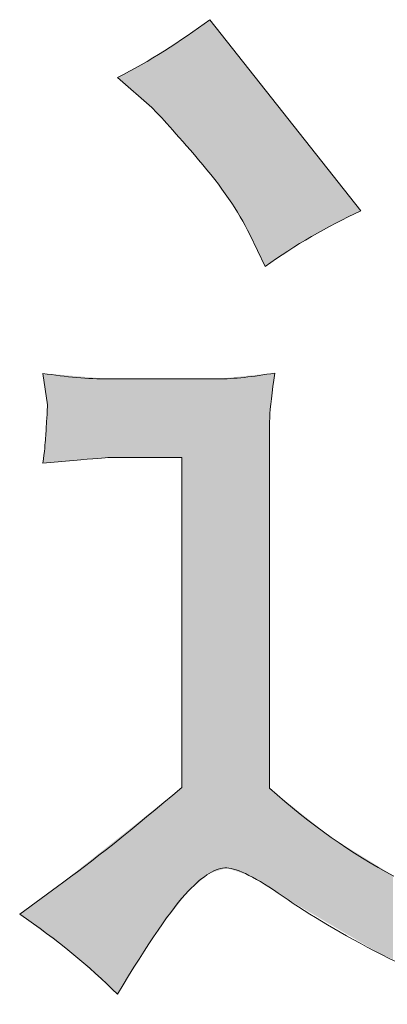
# Model space of a CAD drawing. Units: inches. Extents: x -57 to 489, y -495 to -106.
# Drawn here: x 367 to 371, y -494 to -482 of the extents above; entities that cross this region are included whole.
import ezdxf

# ---------------------------------------------------------------- set-up
doc = ezdxf.new("R2010")
doc.units = ezdxf.units.IN
doc.header["$MEASUREMENT"] = 0
doc.layers.add('图层 1', color=7, linetype='Continuous')

msp = doc.modelspace()

# ---------------------------------------------------------------- linework, layer by layer
at = {"layer": '图层 1', "color": 7, "lineweight": 0}
for points, knots in [([(368.294, -483.338), (368.394, -483.438), (368.585, -483.651), (368.866, -483.977), (369.147, -484.304), (369.355, -484.608), (369.491, -484.889), (369.491, -484.889), (369.682, -485.283), (369.682, -485.283), (370.045, -485.02), (370.435, -484.793), (370.852, -484.603), (370.852, -484.603), (369.002, -482.263), (369.002, -482.263), (368.639, -482.535), (368.263, -482.771), (367.873, -482.971), (367.873, -482.971), (368.294, -483.338), (368.294, -483.338)], [0, 0, 0, 0, 1, 1, 1, 2, 2, 2, 3, 3, 3, 4, 4, 4, 5, 5, 5, 6, 6, 6, 7, 7, 7, 7]), ([(369.732, -487.541), (369.732, -487.396), (369.732, -487.26), (369.736, -487.133), (369.741, -487.006), (369.764, -486.82), (369.8, -486.585)], [67, 67, 67, 67, 68, 68, 68, 69, 69, 69, 69]), ([(367.007, -487.142), (367.002, -487.233), (366.998, -487.31), (366.993, -487.378), (366.988, -487.446), (366.979, -487.546), (366.961, -487.686)], [74, 74, 74, 74, 75, 75, 75, 76, 76, 76, 76]), ([(369.9, -492.987), (370.222, -493.214), (370.625, -493.45), (371.106, -493.699), (371.586, -493.949), (372.131, -494.112), (372.738, -494.184), (373.346, -494.257), (373.994, -494.298), (374.683, -494.307)], [3, 3, 3, 3, 4, 4, 4, 5, 5, 5, 6, 6, 6, 6])]:
    msp.add_open_spline(points, degree=3, knots=knots, dxfattribs=at)
for points in [[(367.764, -486.657), (367.51, -486.657), (367.242, -486.634), (366.961, -486.589)], [(366.961, -486.589), (366.961, -486.589), (367.016, -486.975), (367.016, -486.975)], [(369.097, -486.657), (369.097, -486.657), (367.764, -486.657), (367.764, -486.657)], [(369.8, -486.585), (369.532, -486.63), (369.301, -486.657), (369.097, -486.657)], [(367.016, -486.975), (367.016, -486.997), (367.011, -487.056), (367.007, -487.142)], [(367.424, -487.646), (367.641, -487.627), (367.764, -487.618), (367.791, -487.618)], [(367.791, -487.618), (367.791, -487.618), (368.662, -487.618), (368.662, -487.618)], [(368.662, -487.618), (368.662, -487.618), (368.662, -491.654), (368.662, -491.654)], [(369.732, -491.663), (369.732, -491.663), (369.732, -487.541), (369.732, -487.541)], [(366.961, -487.686), (366.961, -487.686), (367.424, -487.646), (367.424, -487.646)], [(368.662, -491.654), (368.063, -492.162), (367.555, -492.566), (367.138, -492.865)], [(371.255, -492.738), (370.743, -492.466), (370.235, -492.108), (369.732, -491.663)], [(368.743, -492.919), (368.925, -492.729), (369.079, -492.634), (369.21, -492.638)], [(369.21, -492.638), (369.342, -492.643), (369.573, -492.76), (369.9, -492.987)], [(367.138, -492.865), (367.138, -492.865), (366.676, -493.205), (366.676, -493.205)], [(367.873, -494.184), (368.245, -493.559), (368.535, -493.137), (368.743, -492.919)], [(366.676, -493.205), (367.129, -493.513), (367.528, -493.84), (367.873, -494.184)]]:
    msp.add_open_spline(points, degree=3, dxfattribs=at)
at = {"layer": '图层 1', "color": 7}
for points in [[(368.996, -484.136), (368.866, -482.361), (368.996, -482.268)], [(369.002, -484.143), (368.996, -482.268), (369.002, -482.263)], [(368.996, -484.136), (368.996, -482.268), (369.002, -484.143)], [(369.002, -484.143), (369.002, -482.263), (369.063, -484.218)], [(369.063, -484.218), (369.063, -482.341), (369.097, -484.264)], [(368.727, -483.822), (368.662, -482.503), (368.727, -482.46)], [(368.743, -483.84), (368.727, -482.46), (368.743, -482.449)], [(368.727, -483.822), (368.727, -482.46), (368.743, -483.84)], [(368.866, -483.977), (368.743, -482.449), (368.866, -482.361)], [(368.743, -483.84), (368.743, -482.449), (368.866, -483.977)], [(368.866, -483.977), (368.866, -482.361), (368.996, -484.136)], [(369.097, -484.264), (369.097, -482.384), (369.21, -484.419)], [(368.662, -483.749), (368.447, -482.644), (368.662, -482.503)], [(368.662, -483.749), (368.662, -482.503), (368.727, -483.822)], [(369.21, -484.419), (369.21, -482.527), (369.233, -484.45)], [(369.233, -484.45), (369.233, -482.556), (369.376, -484.674)], [(368.369, -483.422), (368.294, -482.735), (368.369, -482.691)], [(368.447, -483.509), (368.369, -482.691), (368.447, -482.644)], [(368.369, -483.422), (368.369, -482.691), (368.447, -483.509)], [(368.447, -483.509), (368.447, -482.644), (368.662, -483.749)], [(368.163, -483.223), (367.873, -482.971), (368.163, -482.814)], [(368.294, -483.338), (368.163, -482.814), (368.294, -482.735)], [(368.163, -483.223), (368.163, -482.814), (368.294, -483.338)], [(368.294, -483.338), (368.294, -482.735), (368.369, -483.422)], [(369.376, -484.674), (369.376, -482.736), (369.482, -484.871)], [(369.482, -484.871), (369.482, -482.87), (369.491, -484.889)], [(369.491, -484.889), (369.491, -482.883), (369.682, -485.283)], [(366.993, -486.814), (366.993, -486.592), (367.007, -486.91)], [(367.007, -486.91), (367.007, -486.593), (367.016, -486.975)], [(369.21, -492.638), (369.097, -486.657), (369.21, -486.645)], [(369.233, -492.646), (369.21, -486.645), (369.233, -486.643)], [(369.21, -492.638), (369.21, -486.645), (369.233, -492.646)], [(369.376, -492.694), (369.233, -486.643), (369.376, -486.628)], [(369.233, -492.646), (369.233, -486.643), (369.376, -492.694)], [(369.482, -492.729), (369.376, -486.628), (369.482, -486.617)], [(369.376, -492.694), (369.376, -486.628), (369.482, -492.729)], [(369.491, -492.735), (369.482, -486.617), (369.491, -486.616)], [(369.482, -492.729), (369.482, -486.617), (369.491, -492.735)], [(369.682, -492.853), (369.491, -486.616), (369.682, -486.597)], [(369.491, -492.735), (369.491, -486.616), (369.682, -492.853)], [(369.732, -492.884), (369.682, -486.597), (369.732, -486.592)], [(369.682, -492.853), (369.682, -486.597), (369.732, -492.884)], [(369.736, -487.133), (369.732, -486.592), (369.736, -486.591)], [(369.736, -487.133), (369.736, -486.591), (369.8, -486.585)], [(367.016, -487.682), (367.007, -487.142), (367.016, -486.975)], [(367.007, -487.682), (366.993, -487.378), (367.007, -487.142)], [(368.662, -493.024), (368.447, -491.824), (368.662, -491.654)], [(369.732, -492.884), (369.732, -491.663), (369.736, -492.886)], [(369.736, -492.886), (369.736, -491.667), (369.8, -492.926)], [(369.8, -492.926), (369.8, -491.717), (369.9, -492.987)], [(368.447, -493.298), (368.369, -491.886), (368.447, -491.824)], [(369.9, -492.987), (369.9, -491.796), (369.959, -493.022)], [(369.959, -493.022), (369.959, -491.844), (370.246, -493.192)], [(368.294, -493.517), (368.163, -492.051), (368.294, -491.946)], [(368.369, -493.399), (368.294, -491.946), (368.369, -491.886)], [(368.163, -493.726), (367.873, -492.281), (368.163, -492.051)], [(370.246, -493.192), (370.246, -492.072), (370.49, -493.336)], [(367.873, -494.184), (367.791, -492.346), (367.873, -492.281)], [(370.49, -493.336), (370.49, -492.265), (370.544, -493.368)], [(370.544, -493.368), (370.544, -492.298), (370.852, -493.549)], [(367.764, -494.086), (367.424, -492.638), (367.764, -492.368)], [(367.791, -494.111), (367.764, -492.368), (367.791, -492.346)], [(367.764, -494.086), (367.764, -492.368), (367.791, -494.111)], [(367.791, -494.111), (367.791, -492.346), (367.873, -494.184)], [(370.852, -493.549), (370.852, -492.488), (371.106, -493.699)], [(367.424, -493.779), (367.315, -492.724), (367.424, -492.638)], [(367.424, -493.779), (367.424, -492.638), (367.764, -494.086)], [(371.106, -493.699), (371.106, -492.645), (371.246, -493.756)], [(367.315, -493.681), (367.138, -492.865), (367.315, -492.724)], [(367.315, -493.681), (367.315, -492.724), (367.424, -493.779)], [(367.138, -493.549), (367.016, -492.955), (367.138, -492.865)], [(367.138, -493.549), (367.138, -492.865), (367.315, -493.681)], [(366.961, -493.418), (366.676, -493.205), (366.961, -492.995)], [(366.993, -493.441), (366.961, -492.995), (366.993, -492.971)], [(366.961, -493.418), (366.961, -492.995), (366.993, -493.441)], [(367.007, -493.451), (366.993, -492.971), (367.007, -492.961)], [(366.993, -493.441), (366.993, -492.971), (367.007, -493.451)], [(367.016, -493.458), (367.007, -492.961), (367.016, -492.955)], [(367.007, -493.451), (367.007, -492.961), (367.016, -493.458)], [(367.016, -493.458), (367.016, -492.955), (367.138, -493.549)]]:
    msp.add_solid(points, dxfattribs=at)
at = {"layer": '图层 1', "color": 7, "extrusion": (0, 0, -1)}
for points in [[(-369.063, -484.218), (-369.002, -482.263), (-369.063, -482.341)], [(-369.097, -484.264), (-369.063, -482.341), (-369.097, -482.384)], [(-369.21, -484.419), (-369.097, -482.384), (-369.21, -482.527)], [(-369.233, -484.45), (-369.21, -482.527), (-369.233, -482.556)], [(-369.376, -484.674), (-369.233, -482.556), (-369.376, -482.736)], [(-369.482, -484.871), (-369.376, -482.736), (-369.482, -482.87)], [(-369.491, -484.889), (-369.482, -482.87), (-369.491, -482.883)], [(-369.682, -485.283), (-369.491, -482.883), (-369.682, -483.123)], [(-369.682, -485.283), (-369.682, -483.123), (-369.732, -485.249)], [(-369.732, -485.249), (-369.682, -483.123), (-369.732, -483.187)], [(-369.732, -485.249), (-369.732, -483.187), (-369.736, -485.246)], [(-369.736, -485.246), (-369.732, -483.187), (-369.736, -483.192)], [(-369.736, -485.246), (-369.736, -483.192), (-369.8, -485.202)], [(-369.8, -485.202), (-369.736, -483.192), (-369.8, -483.273)], [(-369.8, -485.202), (-369.8, -483.273), (-369.9, -485.134)], [(-369.9, -485.134), (-369.8, -483.273), (-369.9, -483.399)], [(-369.9, -485.134), (-369.9, -483.399), (-369.959, -485.093)], [(-369.959, -485.093), (-369.9, -483.399), (-369.959, -483.474)], [(-369.959, -485.093), (-369.959, -483.474), (-370.246, -484.916)], [(-370.246, -484.916), (-369.959, -483.474), (-370.246, -483.837)], [(-370.246, -484.916), (-370.246, -483.837), (-370.49, -484.782)], [(-370.49, -484.782), (-370.246, -483.837), (-370.49, -484.146)], [(-370.49, -484.782), (-370.49, -484.146), (-370.544, -484.753)], [(-370.544, -484.753), (-370.49, -484.146), (-370.544, -484.214)], [(-370.544, -484.753), (-370.544, -484.214), (-370.852, -484.603)], [(-366.993, -486.814), (-366.961, -486.589), (-366.993, -486.592)], [(-367.007, -486.91), (-366.993, -486.592), (-367.007, -486.593)], [(-367.016, -486.975), (-367.007, -486.593), (-367.016, -486.594)], [(-367.016, -487.682), (-367.016, -486.594), (-367.138, -487.671)], [(-367.138, -487.671), (-367.016, -486.594), (-367.138, -486.604)], [(-367.138, -487.671), (-367.138, -486.604), (-367.315, -487.655)], [(-367.315, -487.655), (-367.138, -486.604), (-367.315, -486.619)], [(-367.315, -487.655), (-367.315, -486.619), (-367.424, -487.646)], [(-367.424, -487.646), (-367.315, -486.619), (-367.424, -486.628)], [(-367.424, -487.646), (-367.424, -486.628), (-367.764, -487.62)], [(-367.764, -487.62), (-367.424, -486.628), (-367.764, -486.657)], [(-367.764, -487.62), (-367.764, -486.657), (-367.791, -487.618)], [(-367.791, -487.618), (-367.764, -486.657), (-367.791, -486.657)], [(-367.791, -487.618), (-367.791, -486.657), (-367.873, -487.618)], [(-367.873, -487.618), (-367.791, -486.657), (-367.873, -486.657)], [(-367.873, -487.618), (-367.873, -486.657), (-368.163, -487.618)], [(-368.163, -487.618), (-367.873, -486.657), (-368.163, -486.657)], [(-368.163, -487.618), (-368.163, -486.657), (-368.294, -487.618)], [(-368.294, -487.618), (-368.163, -486.657), (-368.294, -486.657)], [(-368.294, -487.618), (-368.294, -486.657), (-368.369, -487.618)], [(-368.369, -487.618), (-368.294, -486.657), (-368.369, -486.657)], [(-368.369, -487.618), (-368.369, -486.657), (-368.447, -487.618)], [(-368.447, -487.618), (-368.369, -486.657), (-368.447, -486.657)], [(-368.447, -487.618), (-368.447, -486.657), (-368.662, -487.618)], [(-368.662, -487.618), (-368.447, -486.657), (-368.662, -486.657)], [(-368.662, -493.024), (-368.662, -486.657), (-368.727, -492.94)], [(-368.727, -492.94), (-368.662, -486.657), (-368.727, -486.657)], [(-368.727, -492.94), (-368.727, -486.657), (-368.743, -492.919)], [(-368.743, -492.919), (-368.727, -486.657), (-368.743, -486.657)], [(-368.743, -492.919), (-368.743, -486.657), (-368.866, -492.815)], [(-368.866, -492.815), (-368.743, -486.657), (-368.866, -486.657)], [(-368.866, -492.815), (-368.866, -486.657), (-368.996, -492.706)], [(-368.996, -492.706), (-368.866, -486.657), (-368.996, -486.657)], [(-368.996, -492.706), (-368.996, -486.657), (-369.002, -492.704)], [(-369.002, -492.704), (-368.996, -486.657), (-369.002, -486.657)], [(-369.002, -492.704), (-369.002, -486.657), (-369.063, -492.684)], [(-369.063, -492.684), (-369.002, -486.657), (-369.063, -486.657)], [(-369.063, -492.684), (-369.063, -486.657), (-369.097, -492.674)], [(-369.097, -492.674), (-369.063, -486.657), (-369.097, -486.657)], [(-369.097, -492.674), (-369.097, -486.657), (-369.21, -492.638)], [(-369.732, -487.541), (-369.732, -486.592), (-369.736, -487.133)], [(-367.007, -487.682), (-367.007, -487.142), (-367.016, -487.682)], [(-366.993, -487.684), (-366.961, -487.686), (-366.993, -487.378)], [(-366.993, -487.684), (-366.993, -487.378), (-367.007, -487.682)], [(-369.736, -492.886), (-369.732, -491.663), (-369.736, -491.667)], [(-369.8, -492.926), (-369.736, -491.667), (-369.8, -491.717)], [(-369.9, -492.987), (-369.8, -491.717), (-369.9, -491.796)], [(-368.447, -493.298), (-368.447, -491.824), (-368.662, -493.024)], [(-369.959, -493.022), (-369.9, -491.796), (-369.959, -491.844)], [(-370.246, -493.192), (-369.959, -491.844), (-370.246, -492.072)], [(-368.294, -493.517), (-368.294, -491.946), (-368.369, -493.399)], [(-368.369, -493.399), (-368.369, -491.886), (-368.447, -493.298)], [(-368.163, -493.726), (-368.163, -492.051), (-368.294, -493.517)], [(-370.49, -493.336), (-370.246, -492.072), (-370.49, -492.265)], [(-367.873, -494.184), (-367.873, -492.281), (-368.163, -493.726)], [(-370.544, -493.368), (-370.49, -492.265), (-370.544, -492.298)], [(-370.852, -493.549), (-370.544, -492.298), (-370.852, -492.488)], [(-371.106, -493.699), (-370.852, -492.488), (-371.106, -492.645)], [(-371.246, -493.756), (-371.106, -492.645), (-371.246, -492.732)]]:
    msp.add_solid(points, dxfattribs=at)

doc.saveas('drawing.dxf')
